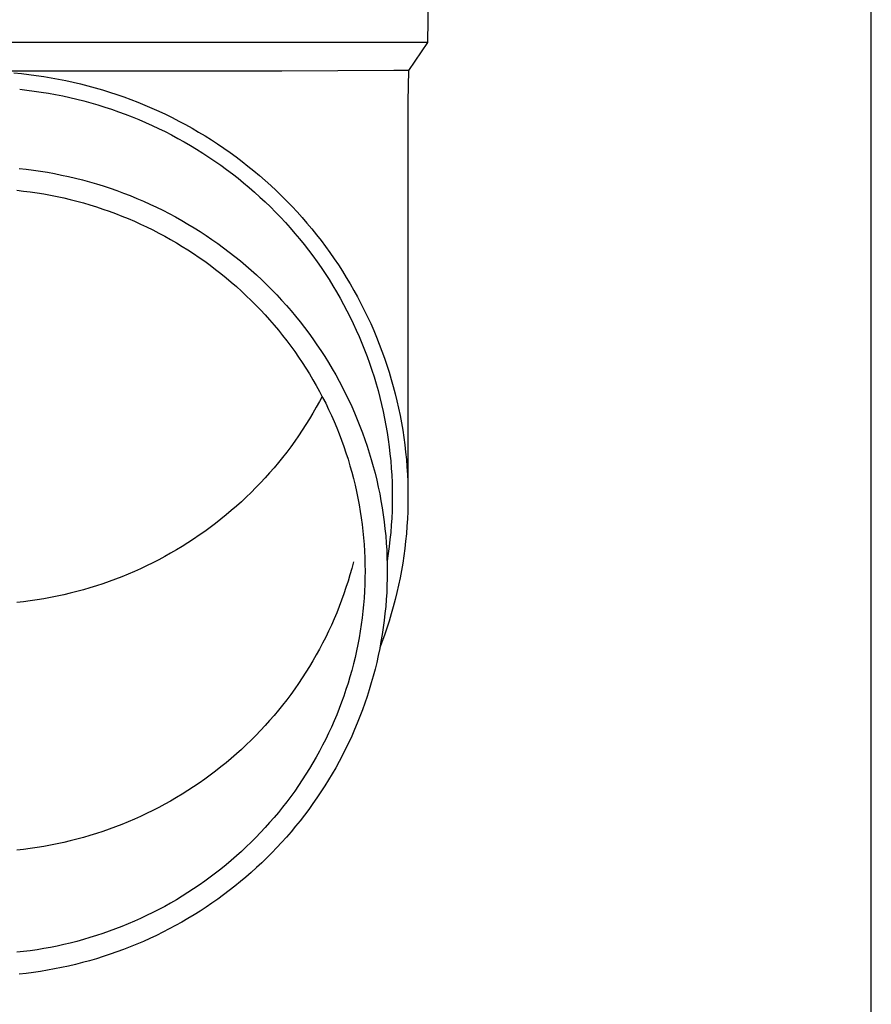
# Model space of a CAD drawing. Units: millimetres. Extents: x 0 to 33640, y 0 to 23760.
# Drawn here: x 4823 to 4882, y 3713 to 3782 of the extents above; entities that cross this region are included whole.
import ezdxf

# ---------------------------------------------------------------- set-up
doc = ezdxf.new("R2010")
doc.units = ezdxf.units.MM
doc.layers.add('YKK_13', color=4, linetype='Continuous', lineweight=30)
doc.layers.add('YKK_A1', color=4, linetype='Continuous', lineweight=30)

msp = doc.modelspace()

# ---------------------------------------------------------------- linework, layer by layer
at = {"layer": 'YKK_13'}
for p, q in [((4851.506, 3800.253), (4851.157, 3780.253)), ((4851.157, 3780.253), (4819.656, 3780.253)), ((4851.157, 3780.253), (4849.845, 3778.31)), ((4841.003, 3778.253), (4819.656, 3778.253)), ((4822.284, 3778.138), (4822.808, 3778.088)), ((4822.808, 3778.088), (4823.331, 3778.03)), ((4823.331, 3778.03), (4823.852, 3777.962)), ((4823.852, 3777.962), (4824.373, 3777.886)), ((4824.373, 3777.886), (4824.892, 3777.8)), ((4824.892, 3777.8), (4825.409, 3777.706)), ((4825.409, 3777.706), (4825.925, 3777.602)), ((4848.816, 3778.31), (4841.003, 3778.253)), ((4849.845, 3778.31), (4848.816, 3778.31)), ((4849.845, 3778.31), (4849.806, 3776.149)), ((4822.693, 3776.995), (4823.197, 3776.938)), ((4825.925, 3777.602), (4826.438, 3777.49)), ((4826.438, 3777.49), (4826.95, 3777.369)), ((4826.95, 3777.369), (4827.46, 3777.239)), ((4827.46, 3777.239), (4827.967, 3777.101)), ((4827.967, 3777.101), (4828.471, 3776.954)), ((4828.471, 3776.954), (4828.973, 3776.798)), ((4823.197, 3776.938), (4823.699, 3776.873)), ((4823.699, 3776.873), (4824.201, 3776.799)), ((4824.201, 3776.799), (4824.701, 3776.717)), ((4824.701, 3776.717), (4825.199, 3776.626)), ((4825.199, 3776.626), (4825.696, 3776.526)), ((4825.696, 3776.526), (4826.191, 3776.418)), ((4826.191, 3776.418), (4826.684, 3776.302)), ((4826.684, 3776.302), (4827.175, 3776.177)), ((4828.973, 3776.798), (4829.472, 3776.634)), ((4829.472, 3776.634), (4829.968, 3776.461)), ((4829.968, 3776.461), (4830.461, 3776.279)), ((4830.461, 3776.279), (4830.951, 3776.089)), ((4827.175, 3776.177), (4827.663, 3776.044)), ((4827.663, 3776.044), (4828.15, 3775.902)), ((4828.15, 3775.902), (4828.633, 3775.752)), ((4828.633, 3775.752), (4829.114, 3775.594)), ((4829.114, 3775.594), (4829.592, 3775.427)), ((4830.951, 3776.089), (4831.437, 3775.891)), ((4831.437, 3775.891), (4831.919, 3775.684)), ((4831.919, 3775.684), (4832.398, 3775.469)), ((4849.806, 3776.147), (4849.806, 3748.561)), ((4829.592, 3775.427), (4830.067, 3775.252)), ((4830.067, 3775.252), (4830.539, 3775.069)), ((4830.539, 3775.069), (4831.007, 3774.878)), ((4832.398, 3775.469), (4832.873, 3775.246)), ((4832.873, 3775.246), (4833.344, 3775.015)), ((4833.344, 3775.015), (4833.811, 3774.776)), ((4831.007, 3774.878), (4831.472, 3774.679)), ((4831.472, 3774.679), (4831.933, 3774.472)), ((4831.933, 3774.472), (4832.391, 3774.258)), ((4832.391, 3774.258), (4832.845, 3774.035)), ((4833.811, 3774.776), (4834.273, 3774.529)), ((4834.273, 3774.529), (4834.731, 3774.273)), ((4834.731, 3774.273), (4835.185, 3774.01)), ((4832.845, 3774.035), (4833.294, 3773.805)), ((4833.294, 3773.805), (4833.74, 3773.567)), ((4833.74, 3773.567), (4834.181, 3773.321)), ((4835.185, 3774.01), (4835.633, 3773.74)), ((4835.633, 3773.74), (4836.077, 3773.461)), ((4834.181, 3773.321), (4834.618, 3773.068)), ((4834.618, 3773.068), (4835.05, 3772.807)), ((4836.077, 3773.461), (4836.516, 3773.175)), ((4836.516, 3773.175), (4836.95, 3772.882)), ((4836.95, 3772.882), (4837.378, 3772.581)), ((4835.05, 3772.807), (4835.478, 3772.539)), ((4835.478, 3772.539), (4835.901, 3772.263)), ((4835.901, 3772.263), (4836.319, 3771.981)), ((4837.378, 3772.581), (4837.801, 3772.273)), ((4837.801, 3772.273), (4838.218, 3771.957)), ((4822.656, 3771.472), (4823.154, 3771.416)), ((4836.319, 3771.981), (4836.731, 3771.691)), ((4836.731, 3771.691), (4837.139, 3771.394)), ((4838.218, 3771.957), (4838.63, 3771.635)), ((4838.63, 3771.635), (4839.036, 3771.305)), ((4823.154, 3771.416), (4823.65, 3771.352)), ((4823.65, 3771.352), (4824.146, 3771.279)), ((4824.146, 3771.279), (4824.64, 3771.197)), ((4824.64, 3771.197), (4825.132, 3771.107)), ((4825.132, 3771.107), (4825.623, 3771.009)), ((4825.623, 3771.009), (4826.112, 3770.902)), ((4826.112, 3770.902), (4826.599, 3770.787)), ((4826.599, 3770.787), (4827.084, 3770.663)), ((4837.139, 3771.394), (4837.541, 3771.09)), ((4837.541, 3771.09), (4837.938, 3770.78)), ((4837.938, 3770.78), (4838.329, 3770.462)), ((4839.036, 3771.305), (4839.436, 3770.968)), ((4839.436, 3770.968), (4839.83, 3770.625)), ((4827.084, 3770.663), (4827.567, 3770.531)), ((4827.567, 3770.531), (4828.047, 3770.391)), ((4828.047, 3770.391), (4828.525, 3770.243)), ((4828.525, 3770.243), (4829, 3770.086)), ((4829, 3770.086), (4829.472, 3769.921)), ((4838.329, 3770.462), (4838.715, 3770.138)), ((4838.715, 3770.138), (4839.094, 3769.808)), ((4839.83, 3770.625), (4840.218, 3770.275)), ((4840.218, 3770.275), (4840.6, 3769.918)), ((4822.494, 3769.945), (4822.965, 3769.892)), ((4822.965, 3769.892), (4823.435, 3769.831)), ((4823.435, 3769.831), (4823.903, 3769.762)), ((4823.903, 3769.762), (4824.371, 3769.685)), ((4824.371, 3769.685), (4824.837, 3769.6)), ((4824.837, 3769.6), (4825.301, 3769.507)), ((4825.301, 3769.507), (4825.764, 3769.406)), ((4825.764, 3769.406), (4826.224, 3769.297)), ((4829.472, 3769.921), (4829.941, 3769.749)), ((4829.941, 3769.749), (4830.407, 3769.568)), ((4830.407, 3769.568), (4830.87, 3769.379)), ((4839.094, 3769.808), (4839.468, 3769.471)), ((4839.468, 3769.471), (4839.836, 3769.127)), ((4840.6, 3769.918), (4840.975, 3769.555)), ((4840.975, 3769.555), (4841.344, 3769.186)), ((4826.224, 3769.297), (4826.683, 3769.181)), ((4826.683, 3769.181), (4827.14, 3769.056)), ((4827.14, 3769.056), (4827.594, 3768.923)), ((4827.594, 3768.923), (4828.046, 3768.783)), ((4828.046, 3768.783), (4828.495, 3768.635)), ((4830.87, 3769.379), (4831.33, 3769.182)), ((4831.33, 3769.182), (4831.785, 3768.978)), ((4831.785, 3768.978), (4832.237, 3768.765)), ((4832.237, 3768.765), (4832.686, 3768.545)), ((4839.836, 3769.127), (4840.198, 3768.777)), ((4840.198, 3768.777), (4840.553, 3768.421)), ((4841.344, 3769.186), (4841.707, 3768.81)), ((4841.707, 3768.81), (4842.062, 3768.428)), ((4828.495, 3768.635), (4828.942, 3768.479)), ((4828.942, 3768.479), (4829.386, 3768.316)), ((4829.386, 3768.316), (4829.827, 3768.145)), ((4829.827, 3768.145), (4830.265, 3767.966)), ((4832.686, 3768.545), (4833.13, 3768.317)), ((4833.13, 3768.317), (4833.57, 3768.082)), ((4833.57, 3768.082), (4834.006, 3767.839)), ((4840.553, 3768.421), (4840.902, 3768.059)), ((4840.902, 3768.059), (4841.245, 3767.692)), ((4842.062, 3768.428), (4842.411, 3768.04)), ((4842.411, 3768.04), (4842.752, 3767.645)), ((4830.265, 3767.966), (4830.699, 3767.78)), ((4830.699, 3767.78), (4831.13, 3767.586)), ((4831.13, 3767.586), (4831.558, 3767.385)), ((4831.558, 3767.385), (4831.982, 3767.177)), ((4834.006, 3767.839), (4834.438, 3767.588)), ((4834.438, 3767.588), (4834.865, 3767.33)), ((4834.865, 3767.33), (4835.287, 3767.065)), ((4841.245, 3767.692), (4841.581, 3767.318)), ((4842.752, 3767.645), (4843.087, 3767.246)), ((4831.982, 3767.177), (4832.402, 3766.962)), ((4832.402, 3766.962), (4832.819, 3766.739)), ((4832.819, 3766.739), (4833.231, 3766.509)), ((4835.287, 3767.065), (4835.705, 3766.793)), ((4835.705, 3766.793), (4836.118, 3766.513)), ((4841.581, 3767.318), (4841.91, 3766.938)), ((4841.91, 3766.938), (4842.232, 3766.553)), ((4843.087, 3767.246), (4843.415, 3766.84)), ((4843.415, 3766.84), (4843.735, 3766.429)), ((4833.231, 3766.509), (4833.639, 3766.272)), ((4833.639, 3766.272), (4834.044, 3766.028)), ((4834.044, 3766.028), (4834.443, 3765.778)), ((4836.118, 3766.513), (4836.526, 3766.227)), ((4836.526, 3766.227), (4836.928, 3765.933)), ((4842.232, 3766.553), (4842.548, 3766.163)), ((4842.548, 3766.163), (4842.857, 3765.767)), ((4843.735, 3766.429), (4844.048, 3766.012)), ((4844.048, 3766.012), (4844.354, 3765.591)), ((4834.443, 3765.778), (4834.838, 3765.52)), ((4834.838, 3765.52), (4835.229, 3765.256)), ((4836.928, 3765.933), (4837.326, 3765.633)), ((4837.326, 3765.633), (4837.718, 3765.325)), ((4837.718, 3765.325), (4838.104, 3765.012)), ((4842.857, 3765.767), (4843.158, 3765.366)), ((4843.158, 3765.366), (4843.453, 3764.96)), ((4844.354, 3765.591), (4844.652, 3765.164)), ((4835.229, 3765.256), (4835.615, 3764.985)), ((4835.615, 3764.985), (4835.995, 3764.707)), ((4835.995, 3764.707), (4836.371, 3764.423)), ((4838.104, 3765.012), (4838.485, 3764.691)), ((4838.485, 3764.691), (4838.86, 3764.364)), ((4843.453, 3764.96), (4843.74, 3764.548)), ((4844.652, 3765.164), (4844.942, 3764.731)), ((4844.942, 3764.731), (4845.225, 3764.294)), ((4836.371, 3764.423), (4836.742, 3764.133)), ((4836.742, 3764.133), (4837.108, 3763.836)), ((4838.86, 3764.364), (4839.23, 3764.031)), ((4839.23, 3764.031), (4839.593, 3763.691)), ((4843.74, 3764.548), (4844.02, 3764.132)), ((4844.02, 3764.132), (4844.292, 3763.712)), ((4845.225, 3764.294), (4845.5, 3763.853)), ((4837.108, 3763.836), (4837.468, 3763.533)), ((4837.468, 3763.533), (4837.823, 3763.223)), ((4837.823, 3763.223), (4838.172, 3762.908)), ((4839.593, 3763.691), (4839.95, 3763.345)), ((4839.95, 3763.345), (4840.301, 3762.993)), ((4844.292, 3763.712), (4844.557, 3763.286)), ((4844.557, 3763.286), (4844.814, 3762.856)), ((4845.5, 3763.853), (4845.767, 3763.406)), ((4845.767, 3763.406), (4846.026, 3762.955)), ((4838.172, 3762.908), (4838.516, 3762.587)), ((4838.516, 3762.587), (4838.854, 3762.26)), ((4840.301, 3762.993), (4840.646, 3762.635)), ((4840.646, 3762.635), (4840.984, 3762.271)), ((4844.814, 3762.856), (4845.064, 3762.422)), ((4846.026, 3762.955), (4846.277, 3762.5)), ((4838.854, 3762.26), (4839.186, 3761.927)), ((4839.186, 3761.927), (4839.512, 3761.588)), ((4840.984, 3762.271), (4841.316, 3761.902)), ((4841.316, 3761.902), (4841.642, 3761.527)), ((4845.064, 3762.422), (4845.306, 3761.983)), ((4845.306, 3761.983), (4845.54, 3761.541)), ((4846.277, 3762.5), (4846.52, 3762.04)), ((4846.52, 3762.04), (4846.755, 3761.576)), ((4839.512, 3761.588), (4839.833, 3761.244)), ((4839.833, 3761.244), (4840.147, 3760.895)), ((4841.642, 3761.527), (4841.96, 3761.146)), ((4841.96, 3761.146), (4842.272, 3760.76)), ((4845.54, 3761.541), (4845.766, 3761.094)), ((4846.755, 3761.576), (4846.981, 3761.109)), ((4840.147, 3760.895), (4840.454, 3760.54)), ((4840.454, 3760.54), (4840.756, 3760.18)), ((4842.272, 3760.76), (4842.577, 3760.368)), ((4845.766, 3761.094), (4845.984, 3760.644)), ((4845.984, 3760.644), (4846.195, 3760.19)), ((4846.981, 3761.109), (4847.2, 3760.637)), ((4847.2, 3760.637), (4847.409, 3760.162)), ((4840.756, 3760.18), (4841.051, 3759.814)), ((4841.051, 3759.814), (4841.339, 3759.444)), ((4842.577, 3760.368), (4842.875, 3759.971)), ((4842.875, 3759.971), (4843.166, 3759.57)), ((4846.195, 3760.19), (4846.397, 3759.732)), ((4847.409, 3760.162), (4847.611, 3759.683)), ((4841.339, 3759.444), (4841.621, 3759.069)), ((4843.166, 3759.57), (4843.45, 3759.163)), ((4843.45, 3759.163), (4843.726, 3758.751)), ((4846.397, 3759.732), (4846.591, 3759.271)), ((4846.591, 3759.271), (4846.777, 3758.807)), ((4847.611, 3759.683), (4847.804, 3759.201)), ((4847.804, 3759.201), (4847.988, 3758.716)), ((4841.621, 3759.069), (4841.896, 3758.689)), ((4841.896, 3758.689), (4842.165, 3758.304)), ((4843.726, 3758.751), (4843.995, 3758.335)), ((4846.777, 3758.807), (4846.954, 3758.339)), ((4847.988, 3758.716), (4848.164, 3758.227)), ((4842.165, 3758.304), (4842.426, 3757.915)), ((4842.426, 3757.915), (4842.681, 3757.522)), ((4843.995, 3758.335), (4844.257, 3757.914)), ((4844.257, 3757.914), (4844.511, 3757.489)), ((4846.954, 3758.339), (4847.124, 3757.869)), ((4847.124, 3757.869), (4847.284, 3757.396)), ((4848.164, 3758.227), (4848.331, 3757.736)), ((4848.331, 3757.736), (4848.489, 3757.242)), ((4842.681, 3757.522), (4842.928, 3757.124)), ((4842.928, 3757.124), (4843.169, 3756.722)), ((4844.511, 3757.489), (4844.758, 3757.06)), ((4844.758, 3757.06), (4844.997, 3756.626)), ((4847.284, 3757.396), (4847.437, 3756.92)), ((4848.489, 3757.242), (4848.638, 3756.745)), ((4843.169, 3756.722), (4843.402, 3756.315)), ((4844.997, 3756.626), (4845.228, 3756.188)), ((4847.437, 3756.92), (4847.581, 3756.442)), ((4847.581, 3756.442), (4847.716, 3755.961)), ((4848.638, 3756.745), (4848.779, 3756.245)), ((4843.402, 3756.315), (4843.628, 3755.905)), ((4843.628, 3755.905), (4843.847, 3755.491)), ((4845.228, 3756.188), (4845.452, 3755.747)), ((4845.452, 3755.747), (4845.667, 3755.301)), ((4847.716, 3755.961), (4847.843, 3755.478)), ((4848.779, 3756.245), (4848.911, 3755.744)), ((4848.911, 3755.744), (4849.033, 3755.24)), ((4843.628, 3755.212), (4843.402, 3754.802)), ((4843.811, 3755.559), (4843.628, 3755.212)), ((4843.847, 3755.491), (4844.058, 3755.074)), ((4844.058, 3755.074), (4844.262, 3754.652)), ((4845.667, 3755.301), (4845.875, 3754.852)), ((4847.843, 3755.478), (4847.962, 3754.992)), ((4847.962, 3754.992), (4848.071, 3754.505)), ((4849.033, 3755.24), (4849.147, 3754.734)), ((4843.169, 3754.396), (4842.928, 3753.994)), ((4843.402, 3754.802), (4843.169, 3754.396)), ((4844.262, 3754.652), (4844.459, 3754.228)), ((4845.875, 3754.852), (4846.075, 3754.4)), ((4846.075, 3754.4), (4846.266, 3753.944)), ((4848.071, 3754.505), (4848.172, 3754.016)), ((4849.147, 3754.734), (4849.252, 3754.226)), ((4842.681, 3753.596), (4842.426, 3753.202)), ((4842.928, 3753.994), (4842.681, 3753.596)), ((4844.459, 3754.228), (4844.648, 3753.8)), ((4844.648, 3753.8), (4844.829, 3753.369)), ((4846.266, 3753.944), (4846.45, 3753.485)), ((4848.172, 3754.016), (4848.265, 3753.526)), ((4849.252, 3754.226), (4849.348, 3753.717)), ((4849.348, 3753.717), (4849.435, 3753.206)), ((4842.426, 3753.202), (4842.165, 3752.813)), ((4844.829, 3753.369), (4845.003, 3752.934)), ((4845.003, 3752.934), (4845.169, 3752.497)), ((4846.45, 3753.485), (4846.625, 3753.022)), ((4846.625, 3753.022), (4846.793, 3752.557)), ((4848.265, 3753.526), (4848.349, 3753.034)), ((4848.349, 3753.034), (4848.423, 3752.54)), ((4849.435, 3753.206), (4849.513, 3752.693)), ((4841.896, 3752.428), (4841.621, 3752.048)), ((4842.165, 3752.813), (4841.896, 3752.428)), ((4845.169, 3752.497), (4845.327, 3752.057)), ((4846.793, 3752.557), (4846.952, 3752.089)), ((4848.423, 3752.54), (4848.49, 3752.045)), ((4849.513, 3752.693), (4849.581, 3752.179)), ((4841.339, 3751.673), (4841.051, 3751.303)), ((4841.621, 3752.048), (4841.339, 3751.673)), ((4845.327, 3752.057), (4845.477, 3751.615)), ((4845.477, 3751.615), (4845.62, 3751.17)), ((4846.952, 3752.089), (4847.102, 3751.618)), ((4847.102, 3751.618), (4847.244, 3751.145)), ((4848.49, 3752.045), (4848.547, 3751.55)), ((4848.547, 3751.55), (4848.596, 3751.053)), ((4849.581, 3752.179), (4849.641, 3751.665)), ((4849.641, 3751.665), (4849.691, 3751.149)), ((4840.756, 3750.938), (4840.454, 3750.578)), ((4841.051, 3751.303), (4840.756, 3750.938)), ((4845.62, 3751.17), (4845.754, 3750.722)), ((4847.244, 3751.145), (4847.378, 3750.67)), ((4848.596, 3751.053), (4848.635, 3750.555)), ((4849.691, 3751.149), (4849.733, 3750.632)), ((4840.147, 3750.223), (4839.833, 3749.873)), ((4840.454, 3750.578), (4840.147, 3750.223)), ((4845.754, 3750.722), (4845.881, 3750.273)), ((4845.881, 3750.273), (4846, 3749.821)), ((4847.378, 3750.67), (4847.504, 3750.192)), ((4847.504, 3750.192), (4847.621, 3749.712)), ((4848.635, 3750.555), (4848.666, 3750.057)), ((4849.733, 3750.632), (4849.765, 3750.115)), ((4839.512, 3749.529), (4839.186, 3749.191)), ((4839.833, 3749.873), (4839.512, 3749.529)), ((4846, 3749.821), (4846.11, 3749.367)), ((4847.621, 3749.712), (4847.729, 3749.23)), ((4848.666, 3750.057), (4848.689, 3749.559)), ((4848.689, 3749.559), (4848.702, 3749.06)), ((4849.765, 3750.115), (4849.788, 3749.597)), ((4849.788, 3749.597), (4849.802, 3749.079)), ((4838.854, 3748.858), (4838.516, 3748.531)), ((4839.186, 3749.191), (4838.854, 3748.858)), ((4846.11, 3749.367), (4846.213, 3748.911)), ((4846.213, 3748.911), (4846.307, 3748.454)), ((4847.729, 3749.23), (4847.829, 3748.747)), ((4848.702, 3749.06), (4848.706, 3748.561)), ((4849.802, 3749.079), (4849.806, 3748.561)), ((4838.172, 3748.209), (4837.823, 3747.894)), ((4838.516, 3748.531), (4838.172, 3748.209)), ((4846.307, 3748.454), (4846.394, 3747.995)), ((4847.829, 3748.747), (4847.92, 3748.262)), ((4847.92, 3748.262), (4848.003, 3747.775)), ((4848.706, 3748.561), (4848.702, 3748.062)), ((4849.806, 3748.561), (4849.802, 3748.043)), ((4837.468, 3747.585), (4837.108, 3747.282)), ((4837.823, 3747.894), (4837.468, 3747.585)), ((4846.394, 3747.995), (4846.472, 3747.535)), ((4846.472, 3747.535), (4846.542, 3747.073)), ((4848.003, 3747.775), (4848.077, 3747.287)), ((4848.689, 3747.563), (4848.666, 3747.065)), ((4848.702, 3748.062), (4848.689, 3747.563)), ((4849.788, 3747.525), (4849.765, 3747.007)), ((4849.802, 3748.043), (4849.788, 3747.525)), ((4836.742, 3746.985), (4836.371, 3746.694)), ((4837.108, 3747.282), (4836.742, 3746.985)), ((4846.542, 3747.073), (4846.604, 3746.61)), ((4848.077, 3747.287), (4848.142, 3746.798)), ((4848.142, 3746.798), (4848.199, 3746.307)), ((4848.666, 3747.065), (4848.635, 3746.567)), ((4849.765, 3747.007), (4849.733, 3746.49)), ((4835.615, 3746.133), (4835.229, 3745.862)), ((4835.995, 3746.41), (4835.615, 3746.133)), ((4836.371, 3746.694), (4835.995, 3746.41)), ((4846.604, 3746.61), (4846.657, 3746.147)), ((4846.657, 3746.147), (4846.703, 3745.682)), ((4848.199, 3746.307), (4848.247, 3745.816)), ((4848.596, 3746.069), (4848.547, 3745.573)), ((4848.635, 3746.567), (4848.596, 3746.069)), ((4849.733, 3746.49), (4849.691, 3745.973)), ((4834.443, 3745.34), (4834.044, 3745.089)), ((4834.838, 3745.597), (4834.443, 3745.34)), ((4835.229, 3745.862), (4834.838, 3745.597)), ((4846.703, 3745.682), (4846.74, 3745.217)), ((4848.247, 3745.816), (4848.286, 3745.324)), ((4848.547, 3745.573), (4848.49, 3745.077)), ((4849.641, 3745.458), (4849.581, 3744.943)), ((4849.691, 3745.973), (4849.641, 3745.458)), ((4833.639, 3744.845), (4833.231, 3744.608)), ((4834.044, 3745.089), (4833.639, 3744.845)), ((4846.74, 3745.217), (4846.769, 3744.751)), ((4846.769, 3744.751), (4846.79, 3744.285)), ((4848.286, 3745.324), (4848.317, 3744.831)), ((4848.317, 3744.831), (4848.339, 3744.338)), ((4848.49, 3745.077), (4848.423, 3744.582)), ((4849.581, 3744.943), (4849.513, 3744.429)), ((4832.402, 3744.156), (4831.982, 3743.94)), ((4832.819, 3744.378), (4832.402, 3744.156)), ((4833.231, 3744.608), (4832.819, 3744.378)), ((4846, 3744.007), (4845.881, 3743.555)), ((4846.79, 3744.285), (4846.802, 3743.818)), ((4848.339, 3744.338), (4848.352, 3743.845)), ((4848.423, 3744.582), (4848.349, 3744.089)), ((4849.513, 3744.429), (4849.435, 3743.917)), ((4830.699, 3743.338), (4830.265, 3743.151)), ((4831.13, 3743.531), (4830.699, 3743.338)), ((4831.558, 3743.732), (4831.13, 3743.531)), ((4831.982, 3743.94), (4831.558, 3743.732)), ((4845.881, 3743.555), (4845.754, 3743.105)), ((4846.802, 3743.818), (4846.806, 3743.352)), ((4846.806, 3743.352), (4846.802, 3742.885)), ((4848.352, 3743.845), (4848.356, 3743.352)), ((4848.356, 3743.352), (4848.352, 3742.858)), ((4849.348, 3743.406), (4849.252, 3742.896)), ((4849.435, 3743.917), (4849.348, 3743.406)), ((4828.942, 3742.638), (4828.495, 3742.483)), ((4829.386, 3742.802), (4828.942, 3742.638)), ((4829.827, 3742.973), (4829.386, 3742.802)), ((4830.265, 3743.151), (4829.827, 3742.973)), ((4845.62, 3742.658), (4845.477, 3742.213)), ((4845.754, 3743.105), (4845.62, 3742.658)), ((4846.802, 3742.885), (4846.79, 3742.418)), ((4848.352, 3742.858), (4848.339, 3742.365)), ((4849.252, 3742.896), (4849.147, 3742.388)), ((4826.683, 3741.937), (4826.224, 3741.82)), ((4827.14, 3742.062), (4826.683, 3741.937)), ((4827.594, 3742.194), (4827.14, 3742.062)), ((4828.046, 3742.334), (4827.594, 3742.194)), ((4828.495, 3742.483), (4828.046, 3742.334)), ((4845.477, 3742.213), (4845.327, 3741.77)), ((4846.769, 3741.952), (4846.74, 3741.486)), ((4846.79, 3742.418), (4846.769, 3741.952)), ((4848.339, 3742.365), (4848.317, 3741.872)), ((4849.147, 3742.388), (4849.033, 3741.882)), ((4822.965, 3741.225), (4822.494, 3741.172)), ((4823.435, 3741.286), (4822.965, 3741.225)), ((4823.903, 3741.355), (4823.435, 3741.286)), ((4824.371, 3741.432), (4823.903, 3741.355)), ((4824.837, 3741.517), (4824.371, 3741.432)), ((4825.301, 3741.61), (4824.837, 3741.517)), ((4825.764, 3741.711), (4825.301, 3741.61)), ((4826.224, 3741.82), (4825.764, 3741.711)), ((4845.169, 3741.33), (4845.003, 3740.893)), ((4845.327, 3741.77), (4845.169, 3741.33)), ((4846.74, 3741.486), (4846.703, 3741.021)), ((4848.286, 3741.379), (4848.247, 3740.887)), ((4848.317, 3741.872), (4848.286, 3741.379)), ((4848.911, 3741.378), (4848.779, 3740.877)), ((4849.033, 3741.882), (4848.911, 3741.378)), ((4845.003, 3740.893), (4844.829, 3740.459)), ((4846.657, 3740.557), (4846.604, 3740.093)), ((4846.703, 3741.021), (4846.657, 3740.557)), ((4848.247, 3740.887), (4848.199, 3740.396)), ((4848.779, 3740.877), (4848.638, 3740.377)), ((4844.648, 3740.028), (4844.459, 3739.6)), ((4844.829, 3740.459), (4844.648, 3740.028)), ((4846.604, 3740.093), (4846.542, 3739.63)), ((4848.142, 3739.906), (4848.077, 3739.417)), ((4848.199, 3740.396), (4848.142, 3739.906)), ((4848.489, 3739.881), (4848.331, 3739.386)), ((4848.638, 3740.377), (4848.489, 3739.881)), ((4844.262, 3739.175), (4844.058, 3738.754)), ((4844.459, 3739.6), (4844.262, 3739.175)), ((4846.472, 3739.169), (4846.394, 3738.708)), ((4846.542, 3739.63), (4846.472, 3739.169)), ((4848.077, 3739.417), (4848.003, 3738.928)), ((4848.331, 3739.386), (4848.164, 3738.895)), ((4844.058, 3738.754), (4843.847, 3738.336)), ((4846.394, 3738.708), (4846.307, 3738.249)), ((4848.003, 3738.928), (4847.92, 3738.442)), ((4848.164, 3738.895), (4847.988, 3738.407)), ((4843.628, 3737.922), (4843.402, 3737.512)), ((4843.847, 3738.336), (4843.628, 3737.922)), ((4846.213, 3737.792), (4846.11, 3737.336)), ((4846.307, 3738.249), (4846.213, 3737.792)), ((4847.829, 3737.957), (4847.729, 3737.473)), ((4847.92, 3738.442), (4847.829, 3737.957)), ((4847.988, 3738.407), (4847.841, 3738.018)), ((4843.169, 3737.106), (4842.928, 3736.704)), ((4843.402, 3737.512), (4843.169, 3737.106)), ((4846.11, 3737.336), (4846, 3736.883)), ((4847.729, 3737.473), (4847.621, 3736.991)), ((4842.928, 3736.704), (4842.681, 3736.306)), ((4845.881, 3736.431), (4845.754, 3735.981)), ((4846, 3736.883), (4845.881, 3736.431)), ((4847.504, 3736.511), (4847.378, 3736.034)), ((4847.621, 3736.991), (4847.504, 3736.511)), ((4842.426, 3735.912), (4842.165, 3735.523)), ((4842.681, 3736.306), (4842.426, 3735.912)), ((4845.754, 3735.981), (4845.62, 3735.534)), ((4847.378, 3736.034), (4847.244, 3735.558)), ((4841.896, 3735.138), (4841.621, 3734.758)), ((4842.165, 3735.523), (4841.896, 3735.138)), ((4845.477, 3735.089), (4845.327, 3734.646)), ((4845.62, 3735.534), (4845.477, 3735.089)), ((4847.102, 3735.085), (4846.952, 3734.614)), ((4847.244, 3735.558), (4847.102, 3735.085)), ((4841.339, 3734.383), (4841.051, 3734.013)), ((4841.621, 3734.758), (4841.339, 3734.383)), ((4845.327, 3734.646), (4845.169, 3734.206)), ((4846.952, 3734.614), (4846.793, 3734.146)), ((4841.051, 3734.013), (4840.756, 3733.648)), ((4845.003, 3733.769), (4844.829, 3733.335)), ((4845.169, 3734.206), (4845.003, 3733.769)), ((4846.625, 3733.681), (4846.45, 3733.219)), ((4846.793, 3734.146), (4846.625, 3733.681)), ((4840.454, 3733.288), (4840.147, 3732.933)), ((4840.756, 3733.648), (4840.454, 3733.288)), ((4844.829, 3733.335), (4844.648, 3732.904)), ((4846.45, 3733.219), (4846.266, 3732.76)), ((4839.833, 3732.583), (4839.512, 3732.239)), ((4840.147, 3732.933), (4839.833, 3732.583)), ((4844.459, 3732.476), (4844.262, 3732.051)), ((4844.648, 3732.904), (4844.459, 3732.476)), ((4846.075, 3732.304), (4845.875, 3731.851)), ((4846.266, 3732.76), (4846.075, 3732.304)), ((4839.186, 3731.901), (4838.854, 3731.568)), ((4839.512, 3732.239), (4839.186, 3731.901)), ((4844.058, 3731.63), (4843.847, 3731.212)), ((4844.262, 3732.051), (4844.058, 3731.63)), ((4845.875, 3731.851), (4845.667, 3731.402)), ((4838.172, 3730.919), (4837.823, 3730.604)), ((4838.516, 3731.241), (4838.172, 3730.919)), ((4838.854, 3731.568), (4838.516, 3731.241)), ((4843.847, 3731.212), (4843.628, 3730.798)), ((4845.452, 3730.957), (4845.228, 3730.515)), ((4845.667, 3731.402), (4845.452, 3730.957)), ((4837.468, 3730.295), (4837.108, 3729.992)), ((4837.823, 3730.604), (4837.468, 3730.295)), ((4843.402, 3730.388), (4843.169, 3729.982)), ((4843.628, 3730.798), (4843.402, 3730.388)), ((4845.228, 3730.515), (4844.997, 3730.077)), ((4836.742, 3729.695), (4836.371, 3729.404)), ((4837.108, 3729.992), (4836.742, 3729.695)), ((4842.928, 3729.58), (4842.681, 3729.182)), ((4843.169, 3729.982), (4842.928, 3729.58)), ((4844.758, 3729.644), (4844.511, 3729.214)), ((4844.997, 3730.077), (4844.758, 3729.644)), ((4835.995, 3729.12), (4835.615, 3728.843)), ((4836.371, 3729.404), (4835.995, 3729.12)), ((4842.681, 3729.182), (4842.426, 3728.788)), ((4844.511, 3729.214), (4844.257, 3728.789)), ((4834.838, 3728.307), (4834.443, 3728.05)), ((4835.229, 3728.572), (4834.838, 3728.307)), ((4835.615, 3728.843), (4835.229, 3728.572)), ((4842.165, 3728.399), (4841.896, 3728.014)), ((4842.426, 3728.788), (4842.165, 3728.399)), ((4843.995, 3728.368), (4843.726, 3727.952)), ((4844.257, 3728.789), (4843.995, 3728.368)), ((4833.639, 3727.555), (4833.231, 3727.318)), ((4834.044, 3727.799), (4833.639, 3727.555)), ((4834.443, 3728.05), (4834.044, 3727.799)), ((4841.621, 3727.634), (4841.339, 3727.259)), ((4841.896, 3728.014), (4841.621, 3727.634)), ((4843.45, 3727.541), (4843.166, 3727.134)), ((4843.726, 3727.952), (4843.45, 3727.541)), ((4832.402, 3726.866), (4831.982, 3726.65)), ((4832.819, 3727.088), (4832.402, 3726.866)), ((4833.231, 3727.318), (4832.819, 3727.088)), ((4841.051, 3726.889), (4840.756, 3726.524)), ((4841.339, 3727.259), (4841.051, 3726.889)), ((4843.166, 3727.134), (4842.875, 3726.732)), ((4831.13, 3726.241), (4830.699, 3726.048)), ((4831.558, 3726.442), (4831.13, 3726.241)), ((4831.982, 3726.65), (4831.558, 3726.442)), ((4840.454, 3726.164), (4840.147, 3725.809)), ((4840.756, 3726.524), (4840.454, 3726.164)), ((4842.577, 3726.335), (4842.272, 3725.944)), ((4842.875, 3726.732), (4842.577, 3726.335)), ((4829.386, 3725.512), (4828.942, 3725.348)), ((4829.827, 3725.683), (4829.386, 3725.512)), ((4830.265, 3725.861), (4829.827, 3725.683)), ((4830.699, 3726.048), (4830.265, 3725.861)), ((4839.833, 3725.459), (4839.512, 3725.115)), ((4840.147, 3725.809), (4839.833, 3725.459)), ((4841.96, 3725.558), (4841.642, 3725.177)), ((4842.272, 3725.944), (4841.96, 3725.558)), ((4827.14, 3724.772), (4826.683, 3724.647)), ((4827.594, 3724.904), (4827.14, 3724.772)), ((4828.046, 3725.044), (4827.594, 3724.904)), ((4828.495, 3725.193), (4828.046, 3725.044)), ((4828.942, 3725.348), (4828.495, 3725.193)), ((4839.186, 3724.777), (4838.854, 3724.444)), ((4839.512, 3725.115), (4839.186, 3724.777)), ((4841.316, 3724.802), (4840.984, 3724.432)), ((4841.642, 3725.177), (4841.316, 3724.802)), ((4823.903, 3724.065), (4823.435, 3723.996)), ((4824.371, 3724.142), (4823.903, 3724.065)), ((4824.837, 3724.227), (4824.371, 3724.142)), ((4825.301, 3724.32), (4824.837, 3724.227)), ((4825.764, 3724.421), (4825.301, 3724.32)), ((4826.224, 3724.53), (4825.764, 3724.421)), ((4826.683, 3724.647), (4826.224, 3724.53)), ((4838.516, 3724.117), (4838.172, 3723.795)), ((4838.854, 3724.444), (4838.516, 3724.117)), ((4840.646, 3724.068), (4840.301, 3723.71)), ((4840.984, 3724.432), (4840.646, 3724.068)), ((4822.965, 3723.935), (4822.494, 3723.882)), ((4823.435, 3723.996), (4822.965, 3723.935)), ((4837.823, 3723.48), (4837.468, 3723.171)), ((4838.172, 3723.795), (4837.823, 3723.48)), ((4839.95, 3723.358), (4839.593, 3723.012)), ((4840.301, 3723.71), (4839.95, 3723.358)), ((4837.108, 3722.868), (4836.742, 3722.571)), ((4837.468, 3723.171), (4837.108, 3722.868)), ((4839.23, 3722.673), (4838.86, 3722.339)), ((4839.593, 3723.012), (4839.23, 3722.673)), ((4835.995, 3721.996), (4835.615, 3721.719)), ((4836.371, 3722.28), (4835.995, 3721.996)), ((4836.742, 3722.571), (4836.371, 3722.28)), ((4838.485, 3722.012), (4838.104, 3721.692)), ((4838.86, 3722.339), (4838.485, 3722.012)), ((4835.229, 3721.448), (4834.838, 3721.183)), ((4835.615, 3721.719), (4835.229, 3721.448)), ((4837.718, 3721.378), (4837.326, 3721.071)), ((4838.104, 3721.692), (4837.718, 3721.378)), ((4834.044, 3720.675), (4833.639, 3720.431)), ((4834.443, 3720.926), (4834.044, 3720.675)), ((4834.838, 3721.183), (4834.443, 3720.926)), ((4836.928, 3720.77), (4836.526, 3720.477)), ((4837.326, 3721.071), (4836.928, 3720.77)), ((4832.819, 3719.964), (4832.402, 3719.742)), ((4833.231, 3720.194), (4832.819, 3719.964)), ((4833.639, 3720.431), (4833.231, 3720.194)), ((4836.118, 3720.19), (4835.705, 3719.911)), ((4836.526, 3720.477), (4836.118, 3720.19)), ((4831.558, 3719.318), (4831.13, 3719.117)), ((4831.982, 3719.526), (4831.558, 3719.318)), ((4832.402, 3719.742), (4831.982, 3719.526)), ((4834.865, 3719.373), (4834.438, 3719.115)), ((4835.287, 3719.638), (4834.865, 3719.373)), ((4835.705, 3719.911), (4835.287, 3719.638)), ((4829.827, 3718.559), (4829.386, 3718.388)), ((4830.265, 3718.737), (4829.827, 3718.559)), ((4830.699, 3718.923), (4830.265, 3718.737)), ((4831.13, 3719.117), (4830.699, 3718.923)), ((4833.57, 3718.622), (4833.13, 3718.386)), ((4834.006, 3718.865), (4833.57, 3718.622)), ((4834.438, 3719.115), (4834.006, 3718.865)), ((4828.046, 3717.92), (4827.594, 3717.78)), ((4828.495, 3718.069), (4828.046, 3717.92)), ((4828.942, 3718.224), (4828.495, 3718.069)), ((4829.386, 3718.388), (4828.942, 3718.224)), ((4832.237, 3717.938), (4831.785, 3717.726)), ((4832.686, 3718.158), (4832.237, 3717.938)), ((4833.13, 3718.386), (4832.686, 3718.158)), ((4825.301, 3717.196), (4824.837, 3717.103)), ((4825.764, 3717.297), (4825.301, 3717.196)), ((4826.224, 3717.406), (4825.764, 3717.297)), ((4826.683, 3717.523), (4826.224, 3717.406)), ((4827.14, 3717.648), (4826.683, 3717.523)), ((4827.594, 3717.78), (4827.14, 3717.648)), ((4830.87, 3717.324), (4830.407, 3717.136)), ((4831.33, 3717.521), (4830.87, 3717.324)), ((4831.785, 3717.726), (4831.33, 3717.521)), ((4822.965, 3716.811), (4822.494, 3716.758)), ((4823.435, 3716.872), (4822.965, 3716.811)), ((4823.903, 3716.941), (4823.435, 3716.872)), ((4824.371, 3717.018), (4823.903, 3716.941)), ((4824.837, 3717.103), (4824.371, 3717.018)), ((4829, 3716.617), (4828.525, 3716.461)), ((4829.472, 3716.782), (4829, 3716.617)), ((4829.941, 3716.955), (4829.472, 3716.782)), ((4830.407, 3717.136), (4829.941, 3716.955)), ((4826.112, 3715.801), (4825.623, 3715.695)), ((4826.599, 3715.917), (4826.112, 3715.801)), ((4827.084, 3716.04), (4826.599, 3715.917)), ((4827.567, 3716.172), (4827.084, 3716.04)), ((4828.047, 3716.312), (4827.567, 3716.172)), ((4828.525, 3716.461), (4828.047, 3716.312)), ((4823.154, 3715.287), (4822.656, 3715.232)), ((4823.65, 3715.352), (4823.154, 3715.287)), ((4824.146, 3715.425), (4823.65, 3715.352)), ((4824.64, 3715.506), (4824.146, 3715.425)), ((4825.132, 3715.596), (4824.64, 3715.506)), ((4825.623, 3715.695), (4825.132, 3715.596))]:
    msp.add_line(p, q, dxfattribs=at)
at = {"layer": 'YKK_A1'}
msp.add_line((4882.156, 3194.18), (4882.156, 6049.18), dxfattribs=at)

doc.saveas('drawing.dxf')
